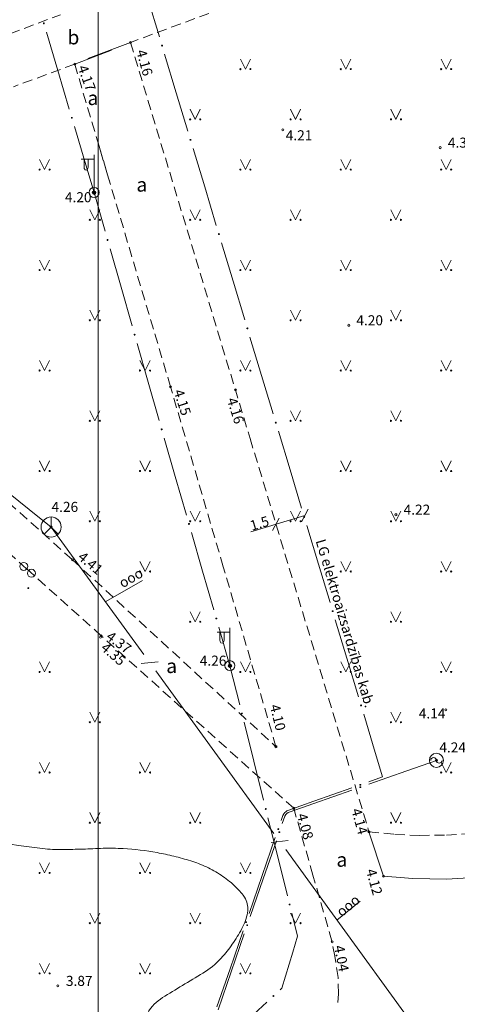
# Model space of a CAD drawing. Units: metres. Extents: x 504605 to 505163, y 311775 to 312596.
# Drawn here: x 504969 to 504991, y 311998 to 312047 of the extents above; entities that cross this region are included whole.
import ezdxf
from ezdxf.enums import TextEntityAlignment as Align

# ---------------------------------------------------------------- set-up
doc = ezdxf.new("R2010")
doc.units = ezdxf.units.M
doc.header["$MEASUREMENT"] = 0
doc.linetypes.add('ADTI_2', pattern=[0.75, 0.5, -0.25])
for name, color, linetype, lineweight, true_color in [('APGS_ELEM_####_####_#', 7, 'Continuous', 13, 0xfe005e), ('APGS_VADP_ZSPR_####_#', 7, 'APGS_VADP_ZSPR', 13, 0xfe005e), ('CELI_CMAL_####_####_#', 7, 'ADTI_2', 13, 0xd200d2), ('CELI_CSEG_####_TKST_#', 7, 'Continuous', 13, 0xd200d2), ('CELI_SEGL_####_####_#', 7, 'ADTI_1', 20, 0xd200d2), ('GAZE_ELEM_####_####_#', 1, 'Continuous', 20, 0xff0000), ('GAZE_ELEM_####_TKST_#', 1, 'Continuous', 13, 0xff0000), ('GAZE_KABE_AIZS_####_#', 1, 'GAZE_KABE_AIZS', 13, 0xff0000), ('GAZE_KABE_AIZS_TKST_#', 1, 'Continuous', 13, 0xff0000), ('RAMI_PLAN_####_TKST_#', 7, 'Continuous', 13, 0xffffff), ('RELJ_AATZ_####_TKST_#', 7, 'Continuous', 13, 0xffffff), ('RELJ_ELEM_####_####_#', 7, 'Continuous', 20, 0xffffff), ('RELJ_HORZ_RESN_####_#', 7, 'Continuous', 20, 0xd27000), ('SAKK_ELEM_####_####_#', 5, 'Continuous', 20, 0x0000ff), ('SAKK_ELEM_####_TKST_#', 5, 'Continuous', 13, 0x0000ff), ('SAKK_IZVK_####_TKST_#', 5, 'Continuous', 13, 0x0000ff), ('SAKK_KKAN_####_####_#', 5, 'SAKK_KKAN', 13, 0x0000ff), ('TERT_ELEM_####_####_#', 7, 'Continuous', 13, 0x780000), ('TERT_KONT_####_####_#', 7, 'ADTI_1', 20, 0xffffff), ('TERT_KRND_####_####_#', 7, 'Continuous', 13, 0x00f000)]:
    doc.layers.add(name, color=color, linetype=linetype, lineweight=lineweight, true_color=true_color)
doc.layers.add('Level 33', color=7, linetype='Continuous', lineweight=13)
doc.styles.add('Tahoma_05_CB', font='TAHOMA.TTF', dxfattribs={"height": 0.5})
doc.styles.add('Tahoma_05_LB', font='TAHOMA.TTF', dxfattribs={"height": 0.5})
doc.styles.add('Tahoma_05_LT', font='TAHOMA.TTF', dxfattribs={"height": 0.5})
doc.styles.add('Tahoma_07_CC', font='TAHOMA.TTF', dxfattribs={"height": 0.7})
doc.linetypes.add('ADTI_1', pattern='A,0,[55,dgnlstyle.shx,S=0.000795238,R=0,X=0,Y=0],-0.6', length=0.6)
doc.linetypes.add('APGS_VADP_ZSPR', pattern='A,2,-0.45,[1343,dgnlstyle.shx,S=0.000795238,R=0,X=0,Y=0],-0.45,2', length=4.9)
doc.linetypes.add('GAZE_KABE_AIZS', pattern='A,2,-0.45,[1343,dgnlstyle.shx,S=0.000795238,R=0,X=0,Y=0],-0.45,2', length=4.9)
doc.linetypes.add('SAKK_KKAN', pattern='A,5,-0.5,[1355,dgnlstyle.shx,S=0.005857,R=0,X=0,Y=0],-0.5,5', length=11)

# ---------------------------------------------------------------- blocks, each defined once
blk = doc.blocks.new('GZVENT_1')
at = {"layer": 'GAZE_ELEM_####_####_#', "color": 1, "linetype": 'Continuous', "lineweight": 20, "ltscale": 0.7, "true_color": 0xff0000}
blk.add_circle((0, 0), 0.35, dxfattribs=at)
for centre, start, end in [((-0.14, 0), 0, 180), ((0.14, 0), 180, 0)]:
    blk.add_arc(centre, 0.14, start, end, dxfattribs=at)
blk = doc.blocks.new('APLAMP_1')
at = {"layer": 'APGS_ELEM_####_####_#', "color": 240, "linetype": 'Continuous', "lineweight": 13, "true_color": 0xfe005e}
for p, q in [((0, 1.667), (-0.635, 1.662)), ((-0.5, 1.663), (-0.5, 1.271)), ((-0.29, 1.665), (-0.29, 1.271)), ((0, 0), (0, 1.883))]:
    blk.add_line(p, q, dxfattribs=at)
blk.add_circle((0, 0), 0.09, dxfattribs=at)
at = {"layer": 'APGS_ELEM_####_####_#', "color": 240, "linetype": 'Continuous', "lineweight": 13, "true_color": 0xfe005e, "extrusion": (0, 0, -1)}
blk.add_ellipse((-0.395, 1.271), major_axis=(0, -0.151), ratio=0.695971, start_param=4.712389, end_param=7.853982, dxfattribs=at)
blk = doc.blocks.new('APGBST')
at = {"layer": 'APGS_ELEM_####_####_#', "color": 240, "linetype": 'Continuous', "lineweight": 13, "ltscale": 0.7, "true_color": 0xfe005e}
for radius in [0.25, 0.0225]:
    blk.add_circle((0, 0), radius, dxfattribs=at)
blk = doc.blocks.new('APLAMP')
at = {"layer": 'APGS_ELEM_####_####_#', "color": 240, "linetype": 'Continuous', "lineweight": 13, "ltscale": 0.7, "true_color": 0xfe005e}
for p, q in [((0, 1.667), (-0.635, 1.662)), ((-0.5, 1.663), (-0.5, 1.271)), ((-0.29, 1.665), (-0.29, 1.271)), ((0, 0), (0, 1.883))]:
    blk.add_line(p, q, dxfattribs=at)
blk.add_circle((0, 0), 0.09, dxfattribs=at)
at = {"layer": 'APGS_ELEM_####_####_#', "color": 240, "linetype": 'Continuous', "lineweight": 13, "ltscale": 0.7, "true_color": 0xfe005e, "extrusion": (0, 0, -1)}
blk.add_ellipse((-0.395, 1.271), major_axis=(0, -0.151), ratio=0.695971, start_param=4.712389, end_param=7.853982, dxfattribs=at)
blk = doc.blocks.new('SKAKA_1')
at = {"layer": 'SAKK_ELEM_####_####_#', "color": 5, "linetype": 'Continuous', "lineweight": 20, "ltscale": 0.7, "true_color": 0x0000ff}
blk.add_line((0, 0), (0.354, -0.354), dxfattribs=at)
blk.add_lwpolyline([(0, 0.5), (0, 0), (-0.354, -0.354)], dxfattribs=at)
blk.add_circle((0, 0), 0.5, dxfattribs=at)
blk = doc.blocks.new('MAURS')
at = {"layer": 'TERT_ELEM_####_####_#', "color": 92, "linetype": 'Continuous', "lineweight": 13, "ltscale": 0.7, "true_color": 0x00e100}
for p, q in [((-0.25, 0.5), (0, 0)), ((0, 0), (0.25, 0.5))]:
    blk.add_line(p, q, dxfattribs=at)
for centre, radius in [((-0.25, 0), 0.028), ((0.25, 0), 0.0263)]:
    blk.add_circle(centre, radius, dxfattribs=at)
blk = doc.blocks.new('PKT_2')
at = {"layer": 'RELJ_ELEM_####_####_#', "color": 7, "linetype": 'Continuous', "lineweight": 20, "ltscale": 0.7}
blk.add_circle((0, 0), 0.05, dxfattribs=at)
blk = doc.blocks.new('PKT')
at = {"layer": 'RELJ_ELEM_####_####_#', "color": 7, "linetype": 'Continuous', "lineweight": 20, "ltscale": 0.7}
blk.add_circle((0, 0), 0.05, dxfattribs=at)

msp = doc.modelspace()

# ---------------------------------------------------------------- hatches: boundary and pattern name
at = {"layer": 'APGS_VADP_ZSPR_####_#', "linetype": 'Continuous', "lineweight": 13, "true_color": 0xfe005e}
h = msp.add_hatch(color=240, dxfattribs=at)
edge = h.paths.add_edge_path()
edge.add_arc((504969.96, 312047.275), 0.05, 286.551, 646.551)
h = msp.add_hatch(color=240, dxfattribs=at)
edge = h.paths.add_edge_path()
edge.add_arc((504971.356, 312042.578), 0.05, 286.551, 646.551)
h = msp.add_hatch(color=240, dxfattribs=at)
edge = h.paths.add_edge_path()
edge.add_arc((504973.136, 312036.497), 0.05, 285.9491, 645.9491)
h = msp.add_hatch(color=240, dxfattribs=at)
edge = h.paths.add_edge_path()
edge.add_arc((504974.483, 312031.786), 0.05, 285.9491, 645.9491)
h = msp.add_hatch(color=240, dxfattribs=at)
edge = h.paths.add_edge_path()
edge.add_arc((504975.829, 312027.075), 0.05, 285.9491, 645.9491)
h = msp.add_hatch(color=240, dxfattribs=at)
edge = h.paths.add_edge_path()
edge.add_arc((504977.19, 312022.367), 0.05, 286.1414, 646.1414)
h = msp.add_hatch(color=240, dxfattribs=at)
edge = h.paths.add_edge_path()
edge.add_arc((504978.552, 312017.661), 0.05, 286.1414, 646.1414)
h = msp.add_hatch(color=240, dxfattribs=at)
edge = h.paths.add_edge_path()
edge.add_arc((504979.826, 312012.937), 0.05, 284.0305, 644.0305)
h = msp.add_hatch(color=240, dxfattribs=at)
edge = h.paths.add_edge_path()
edge.add_arc((504981.014, 312008.183), 0.05, 284.0305, 644.0305)
h = msp.add_hatch(color=240, dxfattribs=at)
edge = h.paths.add_edge_path()
edge.add_arc((504982.202, 312003.429), 0.05, 284.0305, 644.0305)
h = msp.add_hatch(color=240, dxfattribs=at)
edge = h.paths.add_edge_path()
edge.add_arc((504981.395, 311998.877), 0.05, 222.7195, 582.7195)
at = {"layer": 'GAZE_KABE_AIZS_####_#', "linetype": 'Continuous', "lineweight": 13, "true_color": 0xff0000}
h = msp.add_hatch(color=1, dxfattribs=at)
edge = h.paths.add_edge_path()
edge.add_arc((504975.849, 312046.172), 0.05, 106.7994, 466.7994)
h = msp.add_hatch(color=1, dxfattribs=at)
edge = h.paths.add_edge_path()
edge.add_arc((504977.265, 312041.481), 0.05, 106.7994, 466.7994)
h = msp.add_hatch(color=1, dxfattribs=at)
edge = h.paths.add_edge_path()
edge.add_arc((504978.681, 312036.79), 0.05, 106.7994, 466.7994)
h = msp.add_hatch(color=1, dxfattribs=at)
edge = h.paths.add_edge_path()
edge.add_arc((504980.097, 312032.1), 0.05, 106.7994, 466.7994)
h = msp.add_hatch(color=1, dxfattribs=at)
edge = h.paths.add_edge_path()
edge.add_arc((504981.514, 312027.409), 0.05, 106.7994, 466.7994)
h = msp.add_hatch(color=1, dxfattribs=at)
edge = h.paths.add_edge_path()
edge.add_arc((504982.93, 312022.718), 0.05, 106.7994, 466.7994)
h = msp.add_hatch(color=1, dxfattribs=at)
edge = h.paths.add_edge_path()
edge.add_arc((504984.346, 312018.027), 0.05, 106.7994, 466.7994)
h = msp.add_hatch(color=1, dxfattribs=at)
edge = h.paths.add_edge_path()
edge.add_arc((504985.762, 312013.336), 0.05, 106.7994, 466.7994)
h = msp.add_hatch(color=1, dxfattribs=at)
edge = h.paths.add_edge_path()
edge.add_arc((504985.721, 312009.383), 0.05, 19.5039, 379.5039)
h = msp.add_hatch(color=1, dxfattribs=at)
edge = h.paths.add_edge_path()
edge.add_arc((504985.725, 312009.269), 0.05, 19.3962, 379.3962)
h = msp.add_hatch(color=1, dxfattribs=at)
edge = h.paths.add_edge_path()
edge.add_arc((504981.638, 312007.182), 0.05, 70.9329, 430.9329)
h = msp.add_hatch(color=1, dxfattribs=at)
edge = h.paths.add_edge_path()
edge.add_arc((504981.691, 312007.031), 0.05, 70.9329, 430.9329)
h = msp.add_hatch(color=1, dxfattribs=at)
edge = h.paths.add_edge_path()
edge.add_arc((504980.037, 312002.55), 0.05, 70.9329, 430.9329)
h = msp.add_hatch(color=1, dxfattribs=at)
edge = h.paths.add_edge_path()
edge.add_arc((504980.091, 312002.4), 0.05, 70.9329, 430.9329)
at = {"layer": 'TERT_KONT_####_####_#', "linetype": 'Continuous', "lineweight": 20}
h = msp.add_hatch(color=7, dxfattribs=at)
edge = h.paths.add_edge_path()
edge.add_arc((504969.188, 312019.175), 0.05, 36.6887, 396.6887)

# ---------------------------------------------------------------- linework, layer by layer
at = {"layer": 'APGS_VADP_ZSPR_####_#', "color": 240, "linetype": 'Continuous', "lineweight": 13, "true_color": 0xfe005e}
for p, q in [((504970.088, 312046.843), (504970.658, 312044.926)), ((504970.658, 312044.926), (504971.228, 312043.009)), ((504971.484, 312042.146), (504972.054, 312040.229)), ((504972.054, 312040.229), (504972.463, 312038.853)), ((504972.463, 312038.853), (504973.013, 312036.93)), ((504973.26, 312036.065), (504973.809, 312034.142)), ((504973.809, 312034.142), (504974.359, 312032.219)), ((504974.606, 312031.353), (504975.156, 312029.43)), ((504975.156, 312029.43), (504975.705, 312027.507)), ((504975.953, 312026.642), (504976.509, 312024.721)), ((504976.509, 312024.721), (504977.065, 312022.8)), ((504977.315, 312021.935), (504977.871, 312020.014)), ((504977.871, 312020.014), (504978.427, 312018.093)), ((504978.677, 312017.228), (504979.232, 312015.314)), ((504979.232, 312015.314), (504979.717, 312013.374)), ((504979.935, 312012.501), (504980.42, 312010.56)), ((504980.42, 312010.56), (504980.905, 312008.62)), ((504981.123, 312007.747), (504981.608, 312005.806)), ((504981.608, 312005.806), (504982.093, 312003.866)), ((504981.065, 311998.571), (504979.595, 311997.215))]:
    msp.add_line(p, q, dxfattribs=at)
at = {"layer": 'APGS_VADP_ZSPR_####_#', "color": 240, "linetype": 'Continuous', "lineweight": 13, "true_color": 0xfe005e, "flags": 128}
for points in [[(504982.311, 312002.993), (504982.597, 312001.847), (504982.359, 312001.064)], [(504982.359, 312001.064), (504981.81, 311999.26), (504981.726, 311999.182)]]:
    msp.add_lwpolyline(points, dxfattribs=at)
at = {"layer": 'CELI_CMAL_####_####_#'}
for p, q in [((504967.571, 312046.498), (504970.79, 312047.706)), ((504971.5, 312045.244), (504968.443, 312044.125)), ((504971.5, 312045.244), (504973.245, 312039.373)), ((504958.146, 312032.443), (504971.389, 312020.582)), ((504971.389, 312020.582), (504981.524, 312011.283)), ((504982.41, 312008.217), (504972.816, 312016.806))]:
    msp.add_line(p, q, dxfattribs=at)
for points in [[(504993.236, 312053.348), (504982.404, 312049.337), (504974.277, 312046.328)], [(504974.277, 312046.328), (504980.233, 312026.622), (504986.155, 312007.05)], [(504981.524, 312011.283), (504978.898, 312020.235), (504976.272, 312029.187), (504972.669, 312041.311)], [(504965.931, 312022.97), (504969.112, 312020.13), (504972.816, 312016.806)], [(504986.155, 312007.05), (504987.444, 312006.92), (504988.667, 312006.868), (504990.011, 312006.879), (504991.032, 312006.946), (504992.265, 312007.086), (504994.613, 312007.541), (504996.032, 312007.959), (504997.291, 312008.414), (504998.079, 312008.741), (504999.699, 312009.519), (505001.701, 312010.73), (505003.582, 312012.168), (505004.764, 312013.24)], [(504984.602, 311998.55), (504984.632, 311998.982), (504984.614, 311999.796), (504984.459, 312000.852), (504984.311, 312001.604), (504983.365, 312004.896), (504982.41, 312008.217)]]:
    msp.add_lwpolyline(points, dxfattribs=at)
at = {"layer": 'CELI_SEGL_####_####_#'}
for p, q in [((504971.5, 312045.244), (504973.339, 312045.938)), ((504986.882, 312004.843), (504986.155, 312007.05))]:
    msp.add_line(p, q, dxfattribs=at)
at = {"layer": 'CELI_SEGL_####_####_#', "flags": 128}
for points in [[(504974.277, 312046.328), (504972.15, 312045.526)], [(504986.882, 312004.843), (504988.339, 312004.724), (504990.039, 312004.689), (504991.375, 312004.767), (504993.275, 312004.986), (504994.801, 312005.281), (504996.267, 312005.664), (504997.742, 312006.034), (505000.084, 312007.033), (505002.482, 312008.535), (505004.303, 312009.802), (505005.451, 312010.83)]]:
    msp.add_lwpolyline(points, dxfattribs=at)
at = {"layer": 'GAZE_KABE_AIZS_####_#', "color": 1, "linetype": 'Continuous', "lineweight": 13, "true_color": 0xff0000}
for p, q in [((504975.719, 312046.603), (504975.141, 312048.518)), ((504976.557, 312043.827), (504975.979, 312045.741)), ((504977.135, 312041.912), (504976.557, 312043.827)), ((504977.973, 312039.136), (504977.395, 312041.05)), ((504978.551, 312037.221), (504977.973, 312039.136)), ((504979.389, 312034.445), (504978.811, 312036.36)), ((504979.967, 312032.53), (504979.389, 312034.445)), ((504980.806, 312029.754), (504980.227, 312031.669)), ((504981.384, 312027.839), (504980.806, 312029.754)), ((504982.222, 312025.063), (504981.644, 312026.978)), ((504982.8, 312023.149), (504982.222, 312025.063)), ((504983.638, 312020.372), (504983.06, 312022.287)), ((504984.216, 312018.458), (504983.638, 312020.372)), ((504985.054, 312015.681), (504984.476, 312017.596)), ((504985.632, 312013.767), (504985.054, 312015.681)), ((504986.47, 312010.991), (504985.892, 312012.905)), ((504988.036, 312010.083), (504989.513, 312010.603)), ((504986.15, 312009.419), (504988.036, 312010.083)), ((504983.411, 312008.565), (504985.297, 312009.233)), ((504983.414, 312008.456), (504985.301, 312009.12)), ((504980.837, 312004.866), (504981.491, 312006.756)), ((504980.891, 312004.715), (504981.544, 312006.605)), ((504980.184, 312002.976), (504980.837, 312004.866)), ((504980.238, 312002.825), (504980.891, 312004.715)), ((504979.236, 312000.235), (504979.89, 312002.125)), ((504979.29, 312000.084), (504979.944, 312001.974)), ((504978.583, 311998.345), (504979.236, 312000.235)), ((504978.637, 311998.194), (504979.29, 312000.084))]:
    msp.add_line(p, q, dxfattribs=at)
at = {"layer": 'GAZE_KABE_AIZS_####_#', "color": 1, "linetype": 'Continuous', "lineweight": 13, "true_color": 0xff0000, "flags": 128}
for points in [[(504986.145, 312009.533), (504986.836, 312009.778), (504986.47, 312010.991)], [(504981.785, 312007.607), (504981.872, 312007.86), (504981.914, 312007.948), (504981.957, 312008.001), (504982.01, 312008.049), (504982.065, 312008.084), (504982.117, 312008.106), (504983.411, 312008.565)], [(504981.838, 312007.456), (504981.966, 312007.825), (504982.011, 312007.902), (504982.058, 312007.96), (504982.124, 312008.001), (504982.18, 312008.021), (504983.414, 312008.456)]]:
    msp.add_lwpolyline(points, dxfattribs=at)
at = {"layer": 'Level 33', "color": 1, "linetype": 'Continuous', "lineweight": 13}
for p, q in [((504982.959, 312022.788), (504980.268, 312021.974)), ((504983.124, 312023.096), (504982.794, 312022.479)), ((504981.688, 312022.662), (504981.358, 312022.045))]:
    msp.add_line(p, q, dxfattribs=at)
at = {"layer": 'RAMI_PLAN_####_TKST_#', "color": 7, "lineweight": 20, "ltscale": 10}
msp.add_line((504972.669, 312185.687), (504972.669, 311775.187), dxfattribs=at)
at = {"layer": 'RAMI_PLAN_####_TKST_#', "color": 7, "lineweight": 20}
msp.add_lwpolyline([(504693.169, 312185.687), (504972.669, 312185.687), (504972.669, 311775.187), (504693.169, 311775.187)], close=True, dxfattribs=at)
at = {"layer": 'RAMI_PLAN_####_TKST_#', "color": 7}
msp.add_lwpolyline([(504693.169, 312185.687), (504972.669, 312185.687), (504972.669, 311775.187), (504693.169, 311775.187)], close=True, dxfattribs=at)
at = {"layer": 'RELJ_HORZ_RESN_####_#'}
msp.add_open_spline([(504939.036, 311994.558), (504939.223, 311994.512), (504939.412, 311994.48), (504939.603, 311994.451), (504939.789, 311994.423), (504939.976, 311994.416), (504940.162, 311994.416), (504940.343, 311994.416), (504940.523, 311994.432), (504940.703, 311994.459), (504940.879, 311994.487), (504941.048, 311994.527), (504941.215, 311994.588), (504941.521, 311994.699), (504941.812, 311994.828), (504942.091, 311994.991), (504942.382, 311995.161), (504942.665, 311995.336), (504942.942, 311995.525), (504943.616, 311995.985), (504944.279, 311996.454), (504944.935, 311996.938), (504945.582, 311997.415), (504946.21, 311997.91), (504946.815, 311998.444), (504947.151, 311998.741), (504947.467, 311999.057), (504947.748, 311999.404), (504948.03, 311999.753), (504948.308, 312000.105), (504948.59, 312000.454), (504948.871, 312000.803), (504949.154, 312001.15), (504949.437, 312001.496), (504949.719, 312001.84), (504950.04, 312002.15), (504950.385, 312002.432), (504950.592, 312002.601), (504950.839, 312002.711), (504951.046, 312002.878), (504951.396, 312003.16), (504951.748, 312003.441), (504952.081, 312003.743), (504952.415, 312004.046), (504952.749, 312004.348), (504953.082, 312004.651), (504953.418, 312004.956), (504953.752, 312005.262), (504954.087, 312005.567), (504954.426, 312005.875), (504954.779, 312006.165), (504955.134, 312006.456), (504955.667, 312006.895), (504956.225, 312007.295), (504956.808, 312007.668), (504957.095, 312007.852), (504957.395, 312008.007), (504957.704, 312008.148), (504957.857, 312008.218), (504958.012, 312008.278), (504958.17, 312008.337), (504958.328, 312008.396), (504958.486, 312008.446), (504958.65, 312008.484), (504959.045, 312008.577), (504959.462, 312008.59), (504959.859, 312008.525), (504960.266, 312008.458), (504960.672, 312008.371), (504961.068, 312008.249), (504961.276, 312008.185), (504961.482, 312008.124), (504961.686, 312008.052), (504961.89, 312007.981), (504962.094, 312007.907), (504962.298, 312007.835), (504962.502, 312007.764), (504962.707, 312007.693), (504962.912, 312007.623), (504963.117, 312007.553), (504963.326, 312007.496), (504963.536, 312007.44), (504965.632, 312006.882), (504967.745, 312006.462), (504969.901, 312006.213), (504970.234, 312006.175), (504970.568, 312006.155), (504970.901, 312006.161), (504971.236, 312006.167), (504971.571, 312006.176), (504971.905, 312006.187), (504972.241, 312006.198), (504972.576, 312006.215), (504972.911, 312006.226), (504973.245, 312006.237), (504973.58, 312006.231), (504973.914, 312006.213), (504974.481, 312006.184), (504975.043, 312006.111), (504975.603, 312006.01), (504975.885, 312005.959), (504976.162, 312005.899), (504976.44, 312005.831), (504976.722, 312005.763), (504977, 312005.686), (504977.277, 312005.601), (504977.545, 312005.519), (504977.803, 312005.415), (504978.059, 312005.299), (504978.317, 312005.182), (504978.559, 312005.044), (504978.794, 312004.886), (504979.023, 312004.733), (504979.237, 312004.568), (504979.439, 312004.382), (504979.537, 312004.293), (504979.625, 312004.197), (504979.715, 312004.101), (504979.802, 312004.007), (504979.88, 312003.922), (504979.953, 312003.803), (504980.087, 312003.584), (504980.14, 312003.346), (504980.116, 312003.122), (504980.088, 312002.858), (504980.008, 312002.592), (504979.877, 312002.335), (504979.732, 312002.048), (504979.583, 312001.8), (504979.409, 312001.545), (504979.244, 312001.305), (504979.078, 312001.074), (504978.883, 312000.857), (504978.623, 312000.567), (504978.345, 312000.293), (504978.016, 312000.093), (504977.676, 311999.887), (504977.333, 311999.683), (504976.992, 311999.478), (504976.658, 311999.276), (504976.325, 311999.073), (504975.992, 311998.87), (504975.682, 311998.682), (504975.413, 311998.474), (504975.195, 311998.133), (504975.086, 311997.963), (504975.057, 311997.785), (504975.071, 311997.606), (504975.087, 311997.389), (504975.127, 311997.172), (504975.148, 311996.955), (504975.166, 311996.752), (504975.187, 311996.547), (504975.177, 311996.343), (504975.17, 311996.182), (504975.057, 311996.017), (504974.911, 311995.936), (504974.666, 311995.798), (504974.419, 311995.694), (504974.165, 311995.588), (504973.913, 311995.483), (504973.66, 311995.378), (504973.407, 311995.274), (504973.154, 311995.17), (504972.899, 311995.068), (504972.647, 311994.963), (504972.395, 311994.858), (504972.147, 311994.743), (504971.899, 311994.629), (504971.571, 311994.477), (504971.246, 311994.317), (504970.917, 311994.167), (504970.587, 311994.018), (504970.257, 311993.869), (504969.927, 311993.72), (504969.266, 311993.421), (504968.603, 311993.127), (504967.942, 311992.828), (504966.624, 311992.233), (504965.325, 311991.584), (504964.101, 311990.814), (504963.164, 311990.225), (504962.227, 311989.635), (504961.29, 311989.046)], degree=3, knots=[0, 0, 0, 0, 0.007964, 0.007964, 0.007964, 0.015696, 0.015696, 0.015696, 0.023186, 0.023186, 0.023186, 0.030475, 0.030475, 0.030475, 0.043776, 0.043776, 0.043776, 0.057646, 0.057646, 0.057646, 0.091361, 0.091361, 0.091361, 0.124612, 0.124612, 0.124612, 0.143091, 0.143091, 0.143091, 0.161672, 0.161672, 0.161672, 0.180208, 0.180208, 0.180208, 0.198592, 0.198592, 0.198592, 0.209594, 0.209594, 0.209594, 0.228216, 0.228216, 0.228216, 0.246873, 0.246873, 0.246873, 0.26564, 0.26564, 0.26564, 0.284588, 0.284588, 0.284588, 0.313123, 0.313123, 0.313123, 0.327149, 0.327149, 0.327149, 0.334089, 0.334089, 0.334089, 0.341011, 0.341011, 0.341011, 0.357711, 0.357711, 0.357711, 0.374833, 0.374833, 0.374833, 0.383778, 0.383778, 0.383778, 0.39274, 0.39274, 0.39274, 0.40171, 0.40171, 0.40171, 0.410687, 0.410687, 0.410687, 0.500154, 0.500154, 0.500154, 0.513977, 0.513977, 0.513977, 0.527841, 0.527841, 0.527841, 0.541727, 0.541727, 0.541727, 0.555578, 0.555578, 0.555578, 0.579055, 0.579055, 0.579055, 0.590868, 0.590868, 0.590868, 0.602856, 0.602856, 0.602856, 0.614427, 0.614427, 0.614427, 0.626056, 0.626056, 0.626056, 0.637361, 0.637361, 0.637361, 0.642799, 0.642799, 0.642799, 0.648057, 0.648057, 0.648057, 0.657723, 0.657723, 0.657723, 0.669074, 0.669074, 0.669074, 0.681745, 0.681745, 0.681745, 0.693706, 0.693706, 0.693706, 0.709643, 0.709643, 0.709643, 0.726133, 0.726133, 0.726133, 0.742289, 0.742289, 0.742289, 0.757278, 0.757278, 0.757278, 0.764749, 0.764749, 0.764749, 0.773798, 0.773798, 0.773798, 0.782248, 0.782248, 0.782248, 0.788967, 0.788967, 0.788967, 0.800322, 0.800322, 0.800322, 0.811661, 0.811661, 0.811661, 0.822989, 0.822989, 0.822989, 0.834302, 0.834302, 0.834302, 0.849274, 0.849274, 0.849274, 0.864272, 0.864272, 0.864272, 0.894297, 0.894297, 0.894297, 0.954163, 0.954163, 0.954163, 1, 1, 1, 1], dxfattribs=at)
at = {"layer": 'SAKK_IZVK_####_TKST_#'}
for p, q in [((504973.042, 312018.505), (504974.878, 312019.557)), ((504984.561, 312002.65), (504985.716, 312003.594))]:
    msp.add_line(p, q, dxfattribs=at)
at = {"layer": 'SAKK_KKAN_####_####_#', "color": 5, "linetype": 'Continuous', "lineweight": 13, "true_color": 0x0000ff}
for p, q in [((504965.333, 312026.212), (504969.235, 312023.086)), ((504969.235, 312023.086), (504970.324, 312022.214)), ((504972.004, 312019.907), (504970.324, 312022.214)), ((504974.946, 312015.864), (504972.004, 312019.907)), ((504975.664, 312015.505), (504974.816, 312015.416)), ((504978.477, 312011.013), (504975.535, 312015.056)), ((504981.42, 312006.971), (504978.477, 312011.013)), ((504982.138, 312006.612), (504981.29, 312006.523)), ((504984.951, 312002.12), (504982.009, 312006.163)), ((504987.894, 311998.078), (504984.951, 312002.12))]:
    msp.add_line(p, q, dxfattribs=at)
at = {"layer": 'TERT_KRND_####_####_#', "color": 3, "linetype": 'Continuous', "lineweight": 13, "true_color": 0x00f000}
for centre in [(504968.959, 312020.253), (504969.345, 312019.913)]:
    msp.add_circle(centre, 0.2, dxfattribs=at)

# ---------------------------------------------------------------- block references
at = {"layer": 'APGS_ELEM_####_####_#', "color": 240, "linetype": 'Continuous', "lineweight": 13, "ltscale": 0.7, "true_color": 0xfe005e}
for name, p in [('APLAMP', (504972.463, 312038.853)), ('APGBST', (504972.463, 312038.86)), ('APGBST', (504979.23, 312015.316))]:
    msp.add_blockref(name, p, dxfattribs=at)
at = {"layer": 'APGS_ELEM_####_####_#', "color": 240, "linetype": 'Continuous', "lineweight": 13, "true_color": 0xfe005e}
msp.add_blockref('APLAMP_1', (504979.232, 312015.314), dxfattribs=at)
at = {"layer": 'GAZE_ELEM_####_####_#', "color": 1, "linetype": 'Continuous', "lineweight": 20, "ltscale": 0.7, "true_color": 0xff0000}
msp.add_blockref('GZVENT_1', (504989.513, 312010.603), dxfattribs=at)
at = {"layer": 'RELJ_ELEM_####_####_#', "color": 7, "linetype": 'Continuous', "lineweight": 20, "ltscale": 0.7}
for name, p in [('PKT_2', (504974.277, 312046.328)), ('PKT_2', (504971.5, 312045.244)), ('PKT_2', (504981.861, 312041.975)), ('PKT_2', (504989.705, 312041.091)), ('PKT', (504972.463, 312038.853)), ('PKT_2', (504985.148, 312032.251)), ('PKT_2', (504976.272, 312029.187)), ('PKT_2', (504979.512, 312029.038)), ('PKT_2', (504987.5, 312022.828)), ('PKT_2', (504970.324, 312022.214)), ('PKT_2', (504971.389, 312020.582)), ('PKT_2', (504972.782, 312016.734)), ('PKT_2', (504972.817, 312016.805)), ('PKT_2', (504972.817, 312016.805)), ('PKT_2', (504979.232, 312015.314)), ('PKT', (504979.232, 312015.314)), ('PKT', (504979.232, 312015.314)), ('PKT_2', (504989.989, 312013.115)), ('PKT_2', (504981.524, 312011.283)), ('PKT_2', (504989.513, 312010.603)), ('PKT_2', (504982.41, 312008.217)), ('PKT_2', (504986.155, 312007.05)), ('PKT_2', (504986.882, 312004.843)), ('PKT_2', (504984.32, 312001.575)), ('PKT_2', (504970.662, 311999.379))]:
    msp.add_blockref(name, p, dxfattribs=at)
at = {"layer": 'SAKK_ELEM_####_####_#', "color": 5, "linetype": 'Continuous', "lineweight": 20, "ltscale": 0.7, "true_color": 0x0000ff}
msp.add_blockref('SKAKA_1', (504970.324, 312022.214), dxfattribs=at)
at = {"layer": 'TERT_ELEM_####_####_#', "color": 92, "linetype": 'Continuous', "lineweight": 13, "ltscale": 0.7, "true_color": 0x00e100}
for p in [(504980, 312045), (504985, 312045), (504990, 312045), (504977.5, 312042.5), (504982.5, 312042.5), (504987.5, 312042.5), (504970, 312040), (504980, 312040), (504985, 312040), (504990, 312040), (504972.5, 312037.5), (504977.5, 312037.5), (504982.5, 312037.5), (504987.5, 312037.5), (504970, 312035), (504980, 312035), (504985, 312035), (504990, 312035), (504972.5, 312032.5), (504982.5, 312032.5), (504987.5, 312032.5), (504970, 312030), (504975, 312030), (504980, 312030), (504985, 312030), (504990, 312030), (504972.5, 312027.5), (504982.5, 312027.5), (504987.5, 312027.5), (504970, 312025), (504975, 312025), (504985, 312025), (504990, 312025), (504972.5, 312022.5), (504977.5, 312022.5), (504982.5, 312022.5), (504987.5, 312022.5), (504975, 312020), (504985, 312020), (504990, 312020), (504977.5, 312017.5), (504987.5, 312017.5), (504970, 312015), (504980, 312015), (504985, 312015), (504990, 312015), (504972.5, 312012.5), (504987.5, 312012.5), (504970, 312010), (504975, 312010), (504990, 312010), (504972.5, 312007.5), (504977.5, 312007.5), (504987.5, 312007.5), (504970, 312005), (504975, 312005), (504980, 312005), (504972.5, 312002.5), (504977.5, 312002.5), (504982.5, 312002.5), (504970, 312000), (504975, 312000), (504980, 312000)]:
    msp.add_blockref('MAURS', p, dxfattribs=at)

# ---------------------------------------------------------------- texts
at = {"layer": 'CELI_CSEG_####_TKST_#', "style": 'Tahoma_07_CC'}
for s, p in [('b', (504971.434, 312046.58)), ('a', (504972.408, 312043.561)), ('a', (504974.841, 312039.253)), ('a', (504976.328, 312015.299)), ('a', (504984.805, 312005.66))]:
    msp.add_text(s, height=0.7, dxfattribs=at).set_placement(p, align=Align.MIDDLE_CENTER)
at = {"layer": 'GAZE_ELEM_####_TKST_#', "style": 'Tahoma_05_LB'}
msp.add_text('4.24', height=0.5, dxfattribs=at).set_placement((504989.66, 312010.997))
at = {"layer": 'GAZE_KABE_AIZS_TKST_#', "style": 'Tahoma_05_CB'}
msp.add_text('LG elektroaizsardzības kab.', height=0.5, rotation=286.5445, dxfattribs=at).set_placement((504983.495, 312021.523))
at = {"layer": 'Level 33', "color": 1, "linetype": 'Continuous', "lineweight": 13, "insert": (504980.819, 312022.009), "char_height": 0.5, "attachment_point": 8, "rotation": 16.8171, "line_spacing_factor": 0.77376, "style": 'Tahoma_05_CB'}
msp.add_mtext('1.5', dxfattribs=at)
at = {"layer": 'RELJ_AATZ_####_TKST_#', "color": 7, "char_height": 0.5, "attachment_point": 1, "line_spacing_factor": 0.77376, "style": 'Tahoma_05_LT'}
for s, insert, rotation in [(' 4.16', (504974.997, 312046.173), 285.7189), (' 4.17', (504972.054, 312045.406), 290.1869), (' 4.15', (504976.848, 312029.27), 288.0534), (' 4.16', (504979.504, 312028.858), 287.5421), (' 4.41', (504971.818, 312021.131), 320.2507), (' 4.41', (504971.818, 312021.131), 320.2507), (' 4.37', (504973.197, 312017.162), 323.1202), (' 4.35', (504972.967, 312016.614), 319.3331), (' 4.10', (504981.656, 312013.591), 284.201), (' 4.14', (504985.71, 312008.421), 285.6782), (' 4.08', (504982.999, 312008.173), 285.7024), (' 4.12', (504986.444, 312005.407), 285.5186), (' 4.04', (504984.876, 312001.597), 281.1693)]:
    msp.add_mtext(s, dxfattribs=dict(at, insert=insert, rotation=rotation))
for s, insert in [(' 4.21', (504981.858, 312041.957)), (' 4.31', (504989.933, 312041.591)), (' 4.20', (504970.858, 312038.875)), (' 4.20', (504985.376, 312032.751)), (' 4.22', (504987.728, 312023.328)), (' 4.26', (504977.576, 312015.814)), (' 4.14', (504988.483, 312013.186)), (' 3.87', (504970.909, 311999.879)), (' 3.87', (504970.909, 311999.879))]:
    msp.add_mtext(s, dxfattribs=dict(at, insert=insert))
at = {"layer": 'SAKK_ELEM_####_TKST_#', "style": 'Tahoma_05_LB'}
msp.add_text('4.26', height=0.5, dxfattribs=at).set_placement((504970.345, 312022.966))
at = {"layer": 'SAKK_IZVK_####_TKST_#', "style": 'Tahoma_05_LB'}
for rotation, p in [(29.8084, (504973.885, 312019.161)), (39.2334, (504984.79, 312002.791))]:
    msp.add_text('ooo', height=0.5, rotation=rotation, dxfattribs=at).set_placement(p)

doc.saveas('drawing.dxf')
